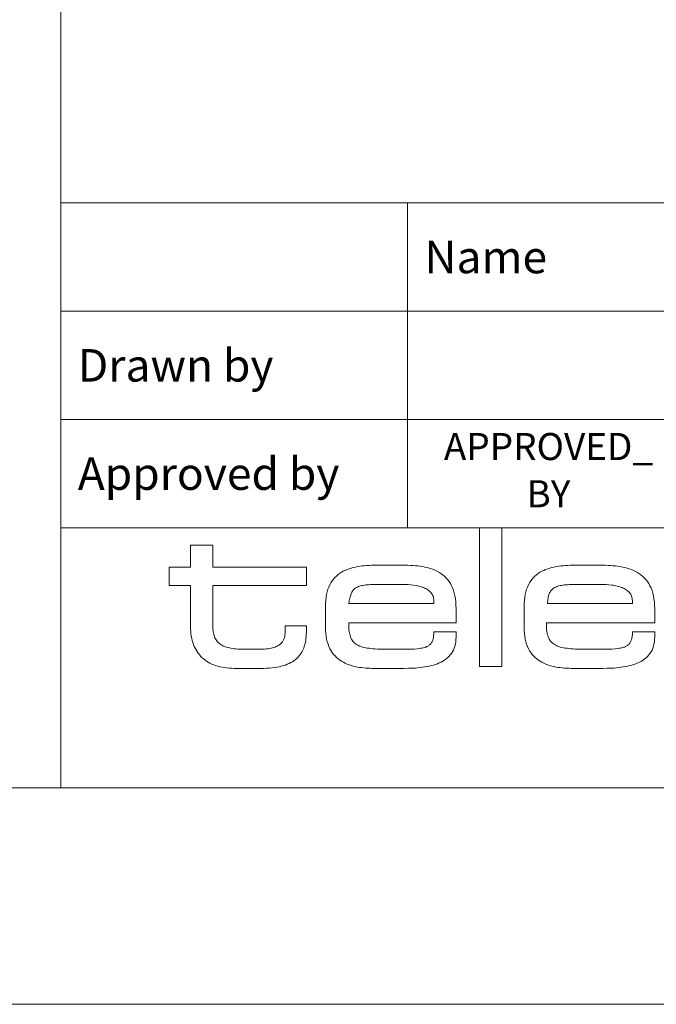
# Model space of a CAD drawing. Units: millimetres. Extents: x 0 to 594, y 0 to 420.
# Drawn here: x 412 to 441, y 0 to 45 of the extents above; entities that cross this region are included whole.
import ezdxf
from ezdxf.lldxf.tags import DXFTag

# ---------------------------------------------------------------- set-up
doc = ezdxf.new("R2010")
doc.units = ezdxf.units.MM
doc.layers.add('1', color=7, linetype='Continuous', true_color=0xffffff)
doc.layers.add('256', color=7, linetype='Continuous', true_color=0xffffff)
doc.styles.add('Arial', font='arial.ttf')
tags = doc.linetypes.add('DASHDOT', pattern=[70, 31, -13, 13, -13]).pattern_tags.tags
tags[10:11] = [DXFTag(74, 4), DXFTag(75, 0), DXFTag(340, '0'), DXFTag(46, 0.0), DXFTag(50, 0.0), DXFTag(44, 0.0), DXFTag(45, 0.0)]
tags[8:9] = [DXFTag(74, 4), DXFTag(75, 0), DXFTag(340, '0'), DXFTag(46, 0.0), DXFTag(50, 0.0), DXFTag(44, 0.0), DXFTag(45, 0.0)]
tags[6:7] = [DXFTag(74, 4), DXFTag(75, 0), DXFTag(340, '0'), DXFTag(46, 0.0), DXFTag(50, 0.0), DXFTag(44, 0.0), DXFTag(45, 0.0)]
tags[4:5] = [DXFTag(74, 4), DXFTag(75, 0), DXFTag(340, '0'), DXFTag(46, 0.0), DXFTag(50, 0.0), DXFTag(44, 0.0), DXFTag(45, 0.0)]

# ---------------------------------------------------------------- blocks, each defined once
blk = doc.blocks.new('TabularNote1')
at = {"layer": '256', "color": 3, "linetype": 'Continuous', "lineweight": 18}
for p, q in [((-170, 37), (-170, 27)), ((-170, 27), (-154, 27)), ((-170, 27), (-170, 22)), ((-154, 27), (-141, 27)), ((-170, 22), (-170, 17)), ((-170, 17), (-170, 12)), ((-170, 12), (-154, 12)), ((-170, 12), (-170, 6)), ((-154, 12), (-141, 12)), ((-170, 6), (-170, 0)), ((-170, 0), (-154, 0)), ((-154, 0), (-141, 0))]:
    blk.add_line(p, q, dxfattribs=at)
at = {"layer": '256', "color": 7, "linetype": 'Continuous', "lineweight": 18}
for p, q in [((-154, 27), (-154, 22)), ((-170, 22), (-154, 22)), ((-154, 22), (-141, 22)), ((-154, 22), (-154, 17)), ((-170, 17), (-154, 17)), ((-154, 17), (-141, 17)), ((-154, 17), (-154, 12))]:
    blk.add_line(p, q, dxfattribs=at)
at = {"layer": '1', "color": 1, "linetype": 'Continuous', "lineweight": 13, "line_spacing_factor": 1.047437, "style": 'Arial'}
for s, insert, char_height, attachment_point in [('\\fArial|b0|i0;\\W1.0000;Name', (-153.225, 24.5), 1.5, 4), ('\\fArial|b0|i0;\\W1.0000;\\H1.50;Drawn by\\H1.50;', (-169.225, 19.5), 1.5, 4), ('APPROVED_\\PBY', (-147.5, 14.5), 1.25, 5), ('\\fArial|b0|i0;\\W1.0000;Approved by', (-169.225, 14.5), 1.5, 4)]:
    blk.add_mtext(s, dxfattribs=dict(at, insert=insert, char_height=char_height, attachment_point=attachment_point))

msp = doc.modelspace()

# ---------------------------------------------------------------- linework, layer by layer
at = {"layer": '256', "color": 3, "linetype": 'Continuous', "lineweight": 18}
for p, q in [((433.314, 22), (433.314, 21.859)), ((433.463, 22), (433.314, 22)), ((433.314, 21.859), (433.314, 15.744)), ((434.197, 22), (433.463, 22)), ((434.343, 22), (434.197, 22)), ((434.343, 21.859), (434.343, 22)), ((434.343, 15.744), (434.343, 21.859)), ((419.98, 21.205), (419.98, 21.125)), ((419.983, 21.205), (419.98, 21.205)), ((419.98, 21.125), (419.98, 21.085)), ((419.98, 21.085), (419.98, 21.07)), ((419.98, 21.07), (419.98, 21.067)), ((419.98, 21.067), (419.98, 20.772)), ((419.999, 21.205), (419.983, 21.205)), ((420.041, 21.205), (419.999, 21.205)), ((420.128, 21.205), (420.041, 21.205)), ((420.138, 21.205), (420.128, 21.205)), ((420.167, 21.205), (420.138, 21.205)), ((420.218, 21.205), (420.167, 21.205)), ((420.305, 21.205), (420.218, 21.205)), ((420.438, 21.205), (420.305, 21.205)), ((420.621, 21.205), (420.438, 21.205)), ((420.863, 21.205), (420.621, 21.205)), ((420.866, 21.205), (420.863, 21.205)), ((420.882, 21.205), (420.866, 21.205)), ((420.924, 21.205), (420.882, 21.205)), ((421.011, 21.205), (420.924, 21.205)), ((421.011, 21.19), (421.011, 21.205)), ((421.011, 21.147), (421.011, 21.19)), ((421.011, 21.067), (421.011, 21.147)), ((421.011, 21.064), (421.011, 21.067)), ((421.011, 21.052), (421.011, 21.064)), ((421.011, 21.021), (421.011, 21.052)), ((421.011, 20.956), (421.011, 21.021)), ((421.011, 20.849), (421.011, 20.956)), ((419.98, 20.772), (419.98, 20.554)), ((419.98, 20.554), (419.98, 20.395)), ((421.011, 20.692), (421.011, 20.849)), ((421.011, 20.471), (421.011, 20.692)), ((421.011, 20.18), (421.011, 20.471)), ((419, 20.18), (419, 20.097)), ((419.003, 20.18), (419, 20.18)), ((419, 20.097), (419, 20.057)), ((419, 20.057), (419, 20.042)), ((419, 20.042), (419, 20.039)), ((419, 20.039), (419, 19.854)), ((419.019, 20.18), (419.003, 20.18)), ((419.061, 20.18), (419.019, 20.18)), ((419.148, 20.18), (419.061, 20.18)), ((419.161, 20.18), (419.148, 20.18)), ((419.19, 20.18), (419.161, 20.18)), ((419.251, 20.18), (419.19, 20.18)), ((419.351, 20.18), (419.251, 20.18)), ((419.5, 20.18), (419.351, 20.18)), ((419.706, 20.18), (419.5, 20.18)), ((419.98, 20.18), (419.706, 20.18)), ((419.98, 20.395), (419.98, 20.29)), ((419.98, 20.29), (419.98, 20.226)), ((419.98, 20.226), (419.98, 20.192)), ((419.98, 20.192), (419.98, 20.18)), ((421.018, 20.18), (421.011, 20.18)), ((421.037, 20.18), (421.018, 20.18)), ((421.076, 20.18), (421.037, 20.18)), ((421.14, 20.18), (421.076, 20.18)), ((421.237, 20.18), (421.14, 20.18)), ((421.372, 20.18), (421.237, 20.18)), ((421.55, 20.18), (421.372, 20.18)), ((421.778, 20.18), (421.55, 20.18)), ((422.062, 20.18), (421.778, 20.18)), ((422.41, 20.18), (422.062, 20.18)), ((422.829, 20.18), (422.41, 20.18)), ((423.322, 20.18), (422.829, 20.18)), ((423.899, 20.18), (423.322, 20.18)), ((424.563, 20.18), (423.899, 20.18)), ((425.324, 20.18), (424.563, 20.18)), ((425.324, 20.177), (425.324, 20.18)), ((425.324, 20.168), (425.324, 20.177)), ((425.324, 20.134), (425.324, 20.168)), ((425.324, 20.075), (425.324, 20.134)), ((425.324, 19.974), (425.324, 20.075)), ((427.113, 20.036), (427.026, 19.993)), ((427.203, 20.075), (427.113, 20.036)), ((427.297, 20.109), (427.203, 20.075)), ((427.393, 20.14), (427.297, 20.109)), ((427.493, 20.168), (427.393, 20.14)), ((427.593, 20.189), (427.493, 20.168)), ((427.696, 20.211), (427.593, 20.189)), ((427.799, 20.226), (427.696, 20.211)), ((427.906, 20.241), (427.799, 20.226)), ((428.012, 20.25), (427.906, 20.241)), ((428.122, 20.26), (428.012, 20.25)), ((428.228, 20.266), (428.122, 20.26)), ((428.338, 20.269), (428.228, 20.266)), ((428.45, 20.272), (428.338, 20.269)), ((428.56, 20.272), (428.45, 20.272)), ((428.563, 20.272), (428.56, 20.272)), ((428.579, 20.272), (428.563, 20.272)), ((428.625, 20.272), (428.579, 20.272)), ((428.712, 20.272), (428.625, 20.272)), ((428.86, 20.272), (428.712, 20.272)), ((429.076, 20.272), (428.86, 20.272)), ((429.379, 20.272), (429.076, 20.272)), ((429.785, 20.272), (429.379, 20.272)), ((429.901, 20.272), (429.785, 20.272)), ((430.014, 20.269), (429.901, 20.272)), ((430.13, 20.266), (430.014, 20.269)), ((430.243, 20.26), (430.13, 20.266)), ((430.355, 20.25), (430.243, 20.26)), ((430.465, 20.238), (430.355, 20.25)), ((430.578, 20.226), (430.465, 20.238)), ((430.684, 20.207), (430.578, 20.226)), ((430.791, 20.189), (430.684, 20.207)), ((430.897, 20.164), (430.791, 20.189)), ((431, 20.137), (430.897, 20.164)), ((431.1, 20.106), (431, 20.137)), ((431.197, 20.069), (431.1, 20.106)), ((431.29, 20.029), (431.197, 20.069)), ((431.384, 19.983), (431.29, 20.029)), ((436.28, 20.036), (436.193, 19.993)), ((436.37, 20.075), (436.28, 20.036)), ((436.463, 20.109), (436.37, 20.075)), ((436.56, 20.14), (436.463, 20.109)), ((436.66, 20.168), (436.56, 20.14)), ((436.76, 20.189), (436.66, 20.168)), ((436.863, 20.211), (436.76, 20.189)), ((436.966, 20.226), (436.863, 20.211)), ((437.073, 20.241), (436.966, 20.226)), ((437.179, 20.25), (437.073, 20.241)), ((437.289, 20.26), (437.179, 20.25)), ((437.395, 20.266), (437.289, 20.26)), ((437.504, 20.269), (437.395, 20.266)), ((437.617, 20.272), (437.504, 20.269)), ((437.727, 20.272), (437.617, 20.272)), ((437.73, 20.272), (437.727, 20.272)), ((437.746, 20.272), (437.73, 20.272)), ((437.788, 20.272), (437.746, 20.272)), ((437.875, 20.272), (437.788, 20.272)), ((438.014, 20.272), (437.875, 20.272)), ((438.223, 20.272), (438.014, 20.272)), ((438.513, 20.272), (438.223, 20.272)), ((438.903, 20.272), (438.513, 20.272)), ((439.019, 20.272), (438.903, 20.272)), ((439.132, 20.269), (439.019, 20.272)), ((439.248, 20.266), (439.132, 20.269)), ((439.361, 20.26), (439.248, 20.266)), ((439.477, 20.25), (439.361, 20.26)), ((439.59, 20.238), (439.477, 20.25)), ((439.699, 20.226), (439.59, 20.238)), ((439.809, 20.207), (439.699, 20.226)), ((439.919, 20.189), (439.809, 20.207)), ((440.025, 20.164), (439.919, 20.189)), ((440.131, 20.137), (440.025, 20.164)), ((440.231, 20.106), (440.131, 20.137)), ((440.331, 20.069), (440.231, 20.106)), ((440.428, 20.029), (440.331, 20.069)), ((440.521, 19.983), (440.428, 20.029)), ((419, 19.854), (419, 19.716)), ((419, 19.716), (419, 19.615)), ((419, 19.615), (419, 19.551)), ((419, 19.551), (419, 19.508)), ((425.324, 19.824), (425.324, 19.974)), ((425.324, 19.615), (425.324, 19.824)), ((425.324, 19.339), (425.324, 19.615)), ((426.517, 19.547), (426.459, 19.462)), ((426.575, 19.627), (426.517, 19.547)), ((426.639, 19.704), (426.575, 19.627)), ((426.71, 19.772), (426.639, 19.704)), ((426.784, 19.836), (426.71, 19.772)), ((426.861, 19.894), (426.784, 19.836)), ((426.942, 19.947), (426.861, 19.894)), ((427.026, 19.993), (426.942, 19.947)), ((431.471, 19.934), (431.384, 19.983)), ((431.554, 19.879), (431.471, 19.934)), ((431.635, 19.818), (431.554, 19.879)), ((431.712, 19.753), (431.635, 19.818)), ((431.783, 19.679), (431.712, 19.753)), ((431.851, 19.603), (431.783, 19.679)), ((431.915, 19.517), (431.851, 19.603)), ((435.683, 19.547), (435.625, 19.462)), ((435.741, 19.627), (435.683, 19.547)), ((435.809, 19.704), (435.741, 19.627)), ((435.877, 19.772), (435.809, 19.704)), ((435.951, 19.836), (435.877, 19.772)), ((436.028, 19.894), (435.951, 19.836)), ((436.109, 19.947), (436.028, 19.894)), ((436.193, 19.993), (436.109, 19.947)), ((440.612, 19.934), (440.521, 19.983)), ((440.699, 19.879), (440.612, 19.934)), ((440.782, 19.818), (440.699, 19.879)), ((440.86, 19.753), (440.782, 19.818)), ((440.934, 19.679), (440.86, 19.753)), ((441.005, 19.603), (440.934, 19.679)), ((441.069, 19.517), (441.005, 19.603)), ((419, 19.508), (419, 19.489)), ((419, 19.489), (419, 19.48)), ((419, 19.48), (419, 19.397)), ((419, 19.397), (419, 19.357)), ((419, 19.357), (419, 19.342)), ((419, 19.342), (419, 19.339)), ((419, 19.339), (419.084, 19.339)), ((419.084, 19.339), (419.129, 19.339)), ((419.129, 19.339), (419.145, 19.339)), ((419.145, 19.339), (419.148, 19.339)), ((419.148, 19.339), (419.422, 19.339)), ((419.422, 19.339), (419.629, 19.339)), ((419.629, 19.339), (419.777, 19.339)), ((419.777, 19.339), (419.877, 19.339)), ((419.877, 19.339), (419.938, 19.339)), ((419.938, 19.339), (419.967, 19.339)), ((419.967, 19.339), (419.98, 19.339)), ((419.98, 19.339), (419.98, 18.706)), ((421.011, 19.339), (425.324, 19.339)), ((421.011, 19.336), (421.011, 19.339)), ((421.011, 19.311), (421.011, 19.336)), ((421.011, 19.241), (421.011, 19.311)), ((421.011, 19.105), (421.011, 19.241)), ((421.011, 18.884), (421.011, 19.105)), ((426.323, 19.161), (426.288, 19.044)), ((426.362, 19.265), (426.323, 19.161)), ((426.407, 19.366), (426.362, 19.265)), ((426.459, 19.462), (426.407, 19.366)), ((427.451, 19.072), (427.477, 19.109)), ((427.477, 19.109), (427.506, 19.139)), ((427.506, 19.139), (427.535, 19.17)), ((427.535, 19.17), (427.567, 19.198)), ((427.567, 19.198), (427.603, 19.222)), ((427.603, 19.222), (427.641, 19.247)), ((427.641, 19.247), (427.683, 19.265)), ((427.683, 19.265), (427.728, 19.283)), ((427.728, 19.283), (427.774, 19.302)), ((427.774, 19.302), (427.825, 19.317)), ((427.825, 19.317), (427.88, 19.33)), ((427.88, 19.33), (427.938, 19.342)), ((427.938, 19.342), (428.002, 19.351)), ((428.002, 19.351), (428.067, 19.36)), ((428.067, 19.36), (428.138, 19.366)), ((428.138, 19.366), (428.212, 19.373)), ((428.212, 19.373), (428.293, 19.379)), ((428.293, 19.379), (428.467, 19.385)), ((428.467, 19.385), (428.657, 19.385)), ((428.657, 19.385), (429.031, 19.385)), ((429.031, 19.385), (429.308, 19.385)), ((429.308, 19.385), (429.511, 19.385)), ((429.511, 19.385), (429.643, 19.385)), ((429.643, 19.385), (429.727, 19.385)), ((429.727, 19.385), (429.769, 19.385)), ((429.769, 19.385), (429.782, 19.385)), ((429.782, 19.385), (429.785, 19.385)), ((429.785, 19.385), (429.907, 19.385)), ((429.907, 19.385), (430.03, 19.379)), ((430.03, 19.379), (430.152, 19.369)), ((430.152, 19.369), (430.275, 19.354)), ((430.275, 19.354), (430.397, 19.336)), ((430.397, 19.336), (430.513, 19.308)), ((430.513, 19.308), (430.571, 19.296)), ((430.571, 19.296), (430.629, 19.277)), ((430.629, 19.277), (430.681, 19.259)), ((430.681, 19.259), (430.736, 19.241)), ((430.736, 19.241), (430.784, 19.219)), ((430.784, 19.219), (430.836, 19.194)), ((430.836, 19.194), (430.881, 19.17)), ((430.881, 19.17), (430.926, 19.142)), ((430.926, 19.142), (430.968, 19.112)), ((430.968, 19.112), (431.006, 19.081)), ((431.973, 19.425), (431.915, 19.517)), ((432.025, 19.326), (431.973, 19.425)), ((432.073, 19.222), (432.025, 19.326)), ((432.115, 19.109), (432.073, 19.222)), ((432.151, 18.989), (432.115, 19.109)), ((435.49, 19.161), (435.455, 19.044)), ((435.529, 19.265), (435.49, 19.161)), ((435.577, 19.366), (435.529, 19.265)), ((435.625, 19.462), (435.577, 19.366)), ((436.599, 19.072), (436.625, 19.109)), ((436.625, 19.109), (436.65, 19.139)), ((436.65, 19.139), (436.683, 19.17)), ((436.683, 19.17), (436.715, 19.198)), ((436.715, 19.198), (436.753, 19.222)), ((436.753, 19.222), (436.792, 19.247)), ((436.792, 19.247), (436.834, 19.265)), ((436.834, 19.265), (436.879, 19.283)), ((436.879, 19.283), (436.928, 19.302)), ((436.928, 19.302), (436.982, 19.317)), ((436.982, 19.317), (437.037, 19.33)), ((437.037, 19.33), (437.098, 19.342)), ((437.098, 19.342), (437.163, 19.351)), ((437.163, 19.351), (437.231, 19.36)), ((437.231, 19.36), (437.301, 19.366)), ((437.301, 19.366), (437.379, 19.373)), ((437.379, 19.373), (437.459, 19.379)), ((437.459, 19.379), (437.633, 19.385)), ((437.633, 19.385), (437.824, 19.385)), ((437.824, 19.385), (438.181, 19.385)), ((438.181, 19.385), (438.449, 19.385)), ((438.449, 19.385), (438.639, 19.385)), ((438.639, 19.385), (438.768, 19.385)), ((438.768, 19.385), (438.845, 19.385)), ((438.845, 19.385), (438.887, 19.385)), ((438.887, 19.385), (438.9, 19.385)), ((438.9, 19.385), (438.903, 19.385)), ((438.903, 19.385), (439.032, 19.385)), ((439.032, 19.385), (439.164, 19.379)), ((439.164, 19.379), (439.293, 19.369)), ((439.293, 19.369), (439.422, 19.354)), ((439.422, 19.354), (439.487, 19.345)), ((439.487, 19.345), (439.548, 19.336)), ((439.548, 19.336), (439.609, 19.323)), ((439.609, 19.323), (439.67, 19.308)), ((439.67, 19.308), (439.728, 19.296)), ((439.728, 19.296), (439.787, 19.277)), ((439.787, 19.277), (439.841, 19.259)), ((439.841, 19.259), (439.896, 19.241)), ((439.896, 19.241), (439.948, 19.219)), ((439.948, 19.219), (439.996, 19.194)), ((439.996, 19.194), (440.044, 19.17)), ((440.044, 19.17), (440.089, 19.142)), ((440.089, 19.142), (440.131, 19.112)), ((440.131, 19.112), (440.17, 19.081)), ((441.131, 19.425), (441.069, 19.517)), ((441.185, 19.326), (441.131, 19.425)), ((441.234, 19.222), (441.185, 19.326)), ((441.279, 19.109), (441.234, 19.222)), ((441.314, 18.989), (441.279, 19.109)), ((419.98, 18.706), (419.98, 18.234)), ((421.011, 18.55), (421.011, 18.884)), ((426.22, 18.657), (426.21, 18.513)), ((426.236, 18.795), (426.22, 18.657)), ((426.259, 18.924), (426.236, 18.795)), ((426.288, 19.044), (426.259, 18.924)), ((427.303, 18.633), (427.329, 18.752)), ((427.329, 18.752), (427.342, 18.805)), ((427.342, 18.805), (427.355, 18.857)), ((427.355, 18.857), (427.371, 18.906)), ((427.371, 18.906), (427.39, 18.952)), ((427.39, 18.952), (427.409, 18.995)), ((427.409, 18.995), (427.429, 19.035)), ((427.429, 19.035), (427.451, 19.072)), ((431.006, 19.081), (431.042, 19.047)), ((431.042, 19.047), (431.074, 19.01)), ((431.074, 19.01), (431.103, 18.973)), ((431.103, 18.973), (431.129, 18.934)), ((431.129, 18.934), (431.152, 18.891)), ((431.152, 18.891), (431.171, 18.845)), ((431.171, 18.845), (431.187, 18.798)), ((431.187, 18.798), (431.197, 18.746)), ((431.197, 18.746), (431.203, 18.694)), ((431.203, 18.694), (431.206, 18.639)), ((431.206, 18.639), (431.206, 18.498)), ((432.18, 18.86), (432.151, 18.989)), ((432.206, 18.725), (432.18, 18.86)), ((432.222, 18.581), (432.206, 18.725)), ((435.387, 18.657), (435.377, 18.513)), ((435.403, 18.795), (435.387, 18.657)), ((435.426, 18.924), (435.403, 18.795)), ((435.455, 19.044), (435.426, 18.924)), ((436.463, 18.633), (436.47, 18.694)), ((436.47, 18.694), (436.479, 18.752)), ((436.479, 18.752), (436.492, 18.805)), ((436.492, 18.805), (436.505, 18.857)), ((436.505, 18.857), (436.518, 18.906)), ((436.518, 18.906), (436.534, 18.952)), ((436.534, 18.952), (436.554, 18.995)), ((436.554, 18.995), (436.576, 19.035)), ((436.576, 19.035), (436.599, 19.072)), ((440.17, 19.081), (440.206, 19.047)), ((440.206, 19.047), (440.241, 19.01)), ((440.241, 19.01), (440.27, 18.973)), ((440.27, 18.973), (440.296, 18.934)), ((440.296, 18.934), (440.318, 18.891)), ((440.318, 18.891), (440.338, 18.845)), ((440.338, 18.845), (440.354, 18.798)), ((440.354, 18.798), (440.363, 18.746)), ((440.363, 18.746), (440.37, 18.694)), ((440.37, 18.694), (440.373, 18.639)), ((440.373, 18.639), (440.373, 18.498)), ((441.347, 18.86), (441.314, 18.989)), ((441.369, 18.725), (441.347, 18.86)), ((441.388, 18.581), (441.369, 18.725)), ((419.98, 18.234), (419.98, 17.893)), ((421.011, 18.089), (421.011, 18.55)), ((426.21, 18.513), (426.207, 18.359)), ((426.207, 18.359), (426.207, 18.049)), ((427.284, 18.498), (427.303, 18.633)), ((427.287, 18.498), (427.284, 18.498)), ((427.293, 18.498), (427.287, 18.498)), ((427.309, 18.498), (427.293, 18.498)), ((427.345, 18.498), (427.309, 18.498)), ((427.403, 18.498), (427.345, 18.498)), ((427.49, 18.498), (427.403, 18.498)), ((427.612, 18.498), (427.49, 18.498)), ((427.774, 18.498), (427.612, 18.498)), ((427.983, 18.498), (427.774, 18.498)), ((428.241, 18.498), (427.983, 18.498)), ((428.56, 18.498), (428.241, 18.498)), ((428.94, 18.498), (428.56, 18.498)), ((429.388, 18.498), (428.94, 18.498)), ((429.911, 18.498), (429.388, 18.498)), ((430.517, 18.498), (429.911, 18.498)), ((431.206, 18.498), (430.517, 18.498)), ((432.231, 18.427), (432.222, 18.581)), ((432.235, 18.264), (432.231, 18.427)), ((432.235, 18.258), (432.235, 18.264)), ((432.235, 18.237), (432.235, 18.258)), ((432.235, 18.2), (432.235, 18.237)), ((432.235, 18.138), (432.235, 18.2)), ((435.377, 18.513), (435.374, 18.359)), ((435.374, 18.359), (435.374, 18.049)), ((436.45, 18.498), (436.457, 18.568)), ((436.454, 18.498), (436.45, 18.498)), ((436.46, 18.498), (436.454, 18.498)), ((436.457, 18.568), (436.463, 18.633)), ((436.476, 18.498), (436.46, 18.498)), ((436.512, 18.498), (436.476, 18.498)), ((436.573, 18.498), (436.512, 18.498)), ((436.66, 18.498), (436.573, 18.498)), ((436.779, 18.498), (436.66, 18.498)), ((436.944, 18.498), (436.779, 18.498)), ((437.15, 18.498), (436.944, 18.498)), ((437.408, 18.498), (437.15, 18.498)), ((437.727, 18.498), (437.408, 18.498)), ((438.107, 18.498), (437.727, 18.498)), ((438.555, 18.498), (438.107, 18.498)), ((439.081, 18.498), (438.555, 18.498)), ((439.683, 18.498), (439.081, 18.498)), ((440.373, 18.498), (439.683, 18.498)), ((441.398, 18.427), (441.388, 18.581)), ((441.405, 18.264), (441.398, 18.427)), ((441.405, 18.258), (441.405, 18.264)), ((441.405, 18.237), (441.405, 18.258)), ((441.405, 18.2), (441.405, 18.237)), ((441.405, 18.138), (441.405, 18.2)), ((419.98, 17.893), (419.98, 17.663)), ((421.011, 17.472), (421.011, 18.089)), ((426.207, 18.049), (426.207, 17.819)), ((426.207, 17.819), (426.207, 17.653)), ((432.235, 18.049), (432.235, 18.138)), ((432.235, 17.921), (432.235, 18.049)), ((432.235, 17.752), (432.235, 17.921)), ((432.235, 17.749), (432.235, 17.752)), ((432.235, 17.733), (432.235, 17.749)), ((432.235, 17.693), (432.235, 17.733)), ((435.374, 18.049), (435.374, 17.819)), ((435.374, 17.819), (435.374, 17.653)), ((441.405, 18.049), (441.405, 18.138)), ((441.405, 17.921), (441.405, 18.049)), ((441.405, 17.752), (441.405, 17.921)), ((441.405, 17.749), (441.405, 17.752)), ((441.405, 17.733), (441.405, 17.749)), ((441.405, 17.693), (441.405, 17.733)), ((419.98, 17.663), (419.98, 17.525)), ((419.98, 17.525), (419.98, 17.454)), ((419.98, 17.454), (419.98, 17.429)), ((419.98, 17.429), (419.98, 17.426)), ((419.98, 17.426), (419.983, 17.313)), ((419.983, 17.313), (419.99, 17.202)), ((421.011, 17.399), (421.011, 17.472)), ((421.015, 17.328), (421.011, 17.399)), ((421.021, 17.261), (421.015, 17.328)), ((424.344, 17.472), (424.344, 17.389)), ((424.347, 17.472), (424.344, 17.472)), ((424.344, 17.389), (424.344, 17.35)), ((424.344, 17.35), (424.344, 17.334)), ((424.344, 17.334), (424.344, 17.331)), ((424.344, 17.331), (424.344, 17.251)), ((424.36, 17.472), (424.347, 17.472)), ((424.405, 17.472), (424.36, 17.472)), ((424.489, 17.472), (424.405, 17.472)), ((424.492, 17.472), (424.489, 17.472)), ((424.502, 17.472), (424.492, 17.472)), ((424.528, 17.472), (424.502, 17.472)), ((424.576, 17.472), (424.528, 17.472)), ((424.657, 17.472), (424.576, 17.472)), ((424.779, 17.472), (424.657, 17.472)), ((424.95, 17.472), (424.779, 17.472)), ((425.176, 17.472), (424.95, 17.472)), ((425.179, 17.472), (425.176, 17.472)), ((425.195, 17.472), (425.179, 17.472)), ((425.24, 17.472), (425.195, 17.472)), ((425.324, 17.472), (425.24, 17.472)), ((425.324, 17.469), (425.324, 17.472)), ((425.324, 17.454), (425.324, 17.469)), ((425.324, 17.411), (425.324, 17.454)), ((425.324, 17.331), (425.324, 17.411)), ((425.324, 17.328), (425.324, 17.331)), ((425.324, 17.313), (425.324, 17.328)), ((425.324, 17.273), (425.324, 17.313)), ((426.207, 17.653), (426.207, 17.543)), ((426.207, 17.543), (426.207, 17.475)), ((426.207, 17.475), (426.207, 17.439)), ((426.207, 17.439), (426.207, 17.426)), ((426.207, 17.426), (426.21, 17.273)), ((427.284, 17.61), (428.131, 17.61)), ((427.284, 17.601), (427.284, 17.61)), ((427.284, 17.574), (427.284, 17.601)), ((427.284, 17.518), (427.284, 17.574)), ((427.287, 17.436), (427.284, 17.518)), ((427.29, 17.359), (427.287, 17.436)), ((427.293, 17.285), (427.29, 17.359)), ((427.303, 17.214), (427.293, 17.285)), ((428.131, 17.61), (428.869, 17.61)), ((428.869, 17.61), (429.511, 17.61)), ((429.511, 17.61), (430.062, 17.61)), ((430.062, 17.61), (430.526, 17.61)), ((430.526, 17.61), (430.916, 17.61)), ((430.916, 17.61), (431.235, 17.61)), ((431.235, 17.61), (431.49, 17.61)), ((431.49, 17.61), (431.687, 17.61)), ((431.687, 17.61), (431.835, 17.61)), ((431.835, 17.61), (431.941, 17.61)), ((431.941, 17.61), (432.015, 17.61)), ((432.015, 17.61), (432.057, 17.61)), ((432.057, 17.61), (432.08, 17.61)), ((432.08, 17.61), (432.086, 17.61)), ((432.086, 17.61), (432.089, 17.61)), ((432.089, 17.61), (432.173, 17.61)), ((432.173, 17.61), (432.218, 17.61)), ((432.218, 17.61), (432.235, 17.61)), ((432.235, 17.61), (432.235, 17.693)), ((435.374, 17.653), (435.374, 17.543)), ((435.374, 17.543), (435.374, 17.475)), ((435.374, 17.475), (435.374, 17.439)), ((435.374, 17.439), (435.374, 17.426)), ((435.374, 17.426), (435.377, 17.273)), ((436.402, 17.61), (437.256, 17.61)), ((436.402, 17.601), (436.402, 17.61)), ((436.402, 17.574), (436.402, 17.601)), ((436.402, 17.518), (436.402, 17.574)), ((436.405, 17.436), (436.402, 17.518)), ((436.409, 17.359), (436.405, 17.436)), ((436.415, 17.285), (436.409, 17.359)), ((436.421, 17.214), (436.415, 17.285)), ((437.256, 17.61), (438.004, 17.61)), ((438.004, 17.61), (438.652, 17.61)), ((438.652, 17.61), (439.21, 17.61)), ((439.21, 17.61), (439.68, 17.61)), ((439.68, 17.61), (440.07, 17.61)), ((440.07, 17.61), (440.392, 17.61)), ((440.392, 17.61), (440.65, 17.61)), ((440.65, 17.61), (440.85, 17.61)), ((440.85, 17.61), (441.002, 17.61)), ((441.002, 17.61), (441.108, 17.61)), ((441.108, 17.61), (441.179, 17.61)), ((441.179, 17.61), (441.224, 17.61)), ((441.224, 17.61), (441.247, 17.61)), ((441.247, 17.61), (441.256, 17.61)), ((441.256, 17.61), (441.34, 17.61)), ((441.34, 17.61), (441.385, 17.61)), ((441.385, 17.61), (441.401, 17.61)), ((441.401, 17.61), (441.405, 17.61)), ((441.405, 17.61), (441.405, 17.693)), ((419.99, 17.202), (419.999, 17.098)), ((419.999, 17.098), (420.015, 16.993)), ((420.015, 16.993), (420.035, 16.895)), ((420.035, 16.895), (420.057, 16.797)), ((421.027, 17.196), (421.021, 17.261)), ((421.04, 17.135), (421.027, 17.196)), ((421.053, 17.076), (421.04, 17.135)), ((421.069, 17.021), (421.053, 17.076)), ((421.089, 16.969), (421.069, 17.021)), ((421.108, 16.92), (421.089, 16.969)), ((421.131, 16.871), (421.108, 16.92)), ((421.16, 16.825), (421.131, 16.871)), ((421.189, 16.782), (421.16, 16.825)), ((424.273, 16.831), (424.257, 16.797)), ((424.289, 16.861), (424.273, 16.831)), ((424.302, 16.895), (424.289, 16.861)), ((424.312, 16.929), (424.302, 16.895)), ((424.328, 16.997), (424.312, 16.929)), ((424.338, 17.064), (424.328, 16.997)), ((424.341, 17.129), (424.338, 17.064)), ((424.344, 17.19), (424.341, 17.129)), ((424.344, 17.251), (424.344, 17.208)), ((424.344, 17.208), (424.344, 17.193)), ((424.344, 17.193), (424.344, 17.19)), ((425.295, 16.785), (425.308, 16.88)), ((425.308, 16.88), (425.318, 16.981)), ((425.318, 16.981), (425.321, 17.082)), ((425.321, 17.082), (425.324, 17.19)), ((425.324, 17.19), (425.324, 17.273)), ((426.21, 17.273), (426.22, 17.125)), ((426.22, 17.125), (426.236, 16.99)), ((426.236, 16.99), (426.262, 16.861)), ((426.262, 16.861), (426.291, 16.739)), ((427.313, 17.15), (427.303, 17.214)), ((427.326, 17.086), (427.313, 17.15)), ((427.342, 17.024), (427.326, 17.086)), ((427.358, 16.969), (427.342, 17.024)), ((427.38, 16.917), (427.358, 16.969)), ((427.406, 16.865), (427.38, 16.917)), ((427.432, 16.818), (427.406, 16.865)), ((431.168, 16.837), (431.155, 16.8)), ((431.177, 16.877), (431.168, 16.837)), ((431.187, 16.917), (431.177, 16.877)), ((431.193, 16.96), (431.187, 16.917)), ((431.2, 17.006), (431.193, 16.96)), ((431.206, 17.052), (431.2, 17.006)), ((431.206, 17.19), (431.206, 17.11)), ((431.21, 17.19), (431.206, 17.19)), ((431.206, 17.11), (431.206, 17.07)), ((431.206, 17.07), (431.206, 17.055)), ((431.206, 17.055), (431.206, 17.052)), ((431.226, 17.19), (431.21, 17.19)), ((431.268, 17.19), (431.226, 17.19)), ((431.355, 17.19), (431.268, 17.19)), ((431.364, 17.19), (431.355, 17.19)), ((431.393, 17.19), (431.364, 17.19)), ((431.445, 17.19), (431.393, 17.19)), ((431.532, 17.19), (431.445, 17.19)), ((431.664, 17.19), (431.532, 17.19)), ((431.848, 17.19), (431.664, 17.19)), ((432.089, 17.19), (431.848, 17.19)), ((432.093, 17.19), (432.089, 17.19)), ((432.109, 17.19), (432.093, 17.19)), ((432.151, 17.19), (432.109, 17.19)), ((432.235, 17.19), (432.151, 17.19)), ((432.222, 16.733), (432.231, 16.843)), ((432.231, 16.843), (432.235, 16.957)), ((432.235, 17.175), (432.235, 17.19)), ((432.235, 17.132), (432.235, 17.175)), ((432.235, 17.052), (432.235, 17.132)), ((432.235, 17.049), (432.235, 17.052)), ((432.235, 17.04), (432.235, 17.049)), ((432.235, 17.012), (432.235, 17.04)), ((432.235, 16.957), (432.235, 17.012)), ((435.377, 17.273), (435.387, 17.125)), ((435.387, 17.125), (435.403, 16.99)), ((435.403, 16.99), (435.429, 16.861)), ((435.429, 16.861), (435.458, 16.739)), ((436.434, 17.15), (436.421, 17.214)), ((436.447, 17.086), (436.434, 17.15)), ((436.463, 17.024), (436.447, 17.086)), ((436.483, 16.969), (436.463, 17.024)), ((436.505, 16.917), (436.483, 16.969)), ((436.534, 16.865), (436.505, 16.917)), ((436.563, 16.818), (436.534, 16.865)), ((440.334, 16.837), (440.322, 16.8)), ((440.344, 16.877), (440.334, 16.837)), ((440.354, 16.917), (440.344, 16.877)), ((440.363, 16.96), (440.354, 16.917)), ((440.37, 17.006), (440.363, 16.96)), ((440.373, 17.052), (440.37, 17.006)), ((440.373, 17.19), (440.373, 17.11)), ((440.376, 17.19), (440.373, 17.19)), ((440.373, 17.11), (440.373, 17.07)), ((440.373, 17.07), (440.373, 17.055)), ((440.373, 17.055), (440.373, 17.052)), ((440.392, 17.19), (440.376, 17.19)), ((440.434, 17.19), (440.392, 17.19)), ((440.521, 17.19), (440.434, 17.19)), ((440.531, 17.19), (440.521, 17.19)), ((440.56, 17.19), (440.531, 17.19)), ((440.612, 17.19), (440.56, 17.19)), ((440.699, 17.19), (440.612, 17.19)), ((440.831, 17.19), (440.699, 17.19)), ((441.015, 17.19), (440.831, 17.19)), ((441.256, 17.19), (441.015, 17.19)), ((441.26, 17.19), (441.256, 17.19)), ((441.276, 17.19), (441.26, 17.19)), ((441.318, 17.19), (441.276, 17.19)), ((441.405, 17.19), (441.318, 17.19)), ((441.388, 16.733), (441.398, 16.843)), ((441.398, 16.843), (441.405, 16.957)), ((441.405, 17.175), (441.405, 17.19)), ((441.405, 17.132), (441.405, 17.175)), ((441.405, 17.052), (441.405, 17.132)), ((441.405, 17.049), (441.405, 17.052)), ((441.405, 17.04), (441.405, 17.049)), ((441.405, 17.012), (441.405, 17.04)), ((441.405, 16.957), (441.405, 17.012)), ((420.057, 16.797), (420.083, 16.705)), ((420.083, 16.705), (420.115, 16.613)), ((420.115, 16.613), (420.151, 16.527)), ((420.151, 16.527), (420.189, 16.444)), ((420.189, 16.444), (420.234, 16.361)), ((421.221, 16.742), (421.189, 16.782)), ((421.256, 16.705), (421.221, 16.742)), ((421.295, 16.671), (421.256, 16.705)), ((421.334, 16.637), (421.295, 16.671)), ((421.379, 16.607), (421.334, 16.637)), ((421.427, 16.579), (421.379, 16.607)), ((421.475, 16.551), (421.427, 16.579)), ((421.53, 16.527), (421.475, 16.551)), ((421.585, 16.505), (421.53, 16.527)), ((421.646, 16.487), (421.585, 16.505)), ((421.708, 16.469), (421.646, 16.487)), ((421.775, 16.453), (421.708, 16.469)), ((421.846, 16.441), (421.775, 16.453)), ((421.917, 16.429), (421.846, 16.441)), ((421.994, 16.419), (421.917, 16.429)), ((422.075, 16.41), (421.994, 16.419)), ((422.159, 16.404), (422.075, 16.41)), ((422.246, 16.401), (422.159, 16.404)), ((422.336, 16.398), (422.246, 16.401)), ((422.433, 16.398), (422.336, 16.398)), ((422.436, 16.398), (422.433, 16.398)), ((422.462, 16.398), (422.436, 16.398)), ((422.536, 16.398), (422.462, 16.398)), ((422.678, 16.398), (422.536, 16.398)), ((422.684, 16.398), (422.678, 16.398)), ((422.703, 16.398), (422.684, 16.398)), ((422.745, 16.398), (422.703, 16.398)), ((422.81, 16.398), (422.745, 16.398)), ((422.903, 16.398), (422.81, 16.398)), ((423.039, 16.398), (422.903, 16.398)), ((423.216, 16.398), (423.039, 16.398)), ((423.309, 16.398), (423.216, 16.398)), ((423.4, 16.404), (423.309, 16.398)), ((423.48, 16.41), (423.4, 16.404)), ((423.561, 16.419), (423.48, 16.41)), ((423.632, 16.429), (423.561, 16.419)), ((423.703, 16.444), (423.632, 16.429)), ((423.767, 16.459), (423.703, 16.444)), ((423.825, 16.475), (423.767, 16.459)), ((423.883, 16.496), (423.825, 16.475)), ((423.935, 16.515), (423.883, 16.496)), ((423.98, 16.539), (423.935, 16.515)), ((424.025, 16.564), (423.98, 16.539)), ((424.064, 16.588), (424.025, 16.564)), ((424.102, 16.616), (424.064, 16.588)), ((424.135, 16.644), (424.102, 16.616)), ((424.167, 16.671), (424.135, 16.644)), ((424.193, 16.702), (424.167, 16.671)), ((424.218, 16.733), (424.193, 16.702)), ((424.238, 16.763), (424.218, 16.733)), ((424.257, 16.797), (424.238, 16.763)), ((425.169, 16.358), (425.201, 16.438)), ((425.201, 16.438), (425.23, 16.518)), ((425.23, 16.518), (425.256, 16.604)), ((425.256, 16.604), (425.276, 16.693)), ((425.276, 16.693), (425.295, 16.785)), ((426.291, 16.739), (426.326, 16.625)), ((426.326, 16.625), (426.368, 16.518)), ((426.368, 16.518), (426.413, 16.416)), ((426.413, 16.416), (426.465, 16.324)), ((427.464, 16.772), (427.432, 16.818)), ((427.496, 16.733), (427.464, 16.772)), ((427.535, 16.693), (427.496, 16.733)), ((427.577, 16.659), (427.535, 16.693)), ((427.622, 16.625), (427.577, 16.659)), ((427.67, 16.594), (427.622, 16.625)), ((427.725, 16.567), (427.67, 16.594)), ((427.78, 16.542), (427.725, 16.567)), ((427.841, 16.518), (427.78, 16.542)), ((427.909, 16.496), (427.841, 16.518)), ((427.98, 16.478), (427.909, 16.496)), ((428.054, 16.462), (427.98, 16.478)), ((428.131, 16.447), (428.054, 16.462)), ((428.218, 16.435), (428.131, 16.447)), ((428.305, 16.426), (428.218, 16.435)), ((428.399, 16.416), (428.305, 16.426)), ((428.499, 16.41), (428.399, 16.416)), ((428.605, 16.404), (428.499, 16.41)), ((428.715, 16.401), (428.605, 16.404)), ((428.831, 16.398), (428.715, 16.401)), ((428.95, 16.398), (428.831, 16.398)), ((428.953, 16.398), (428.95, 16.398)), ((428.966, 16.398), (428.953, 16.398)), ((429.005, 16.398), (428.966, 16.398)), ((429.079, 16.398), (429.005, 16.398)), ((429.201, 16.398), (429.079, 16.398)), ((429.385, 16.398), (429.201, 16.398)), ((429.64, 16.398), (429.385, 16.398)), ((429.981, 16.398), (429.64, 16.398)), ((430.149, 16.401), (429.981, 16.398)), ((430.297, 16.404), (430.149, 16.401)), ((430.436, 16.413), (430.297, 16.404)), ((430.558, 16.429), (430.436, 16.413)), ((430.613, 16.435), (430.558, 16.429)), ((430.668, 16.447), (430.613, 16.435)), ((430.72, 16.456), (430.668, 16.447)), ((430.765, 16.469), (430.72, 16.456)), ((430.81, 16.484), (430.765, 16.469)), ((430.852, 16.496), (430.81, 16.484)), ((430.887, 16.515), (430.852, 16.496)), ((430.926, 16.533), (430.887, 16.515)), ((430.958, 16.551), (430.926, 16.533)), ((430.987, 16.573), (430.958, 16.551)), ((431.016, 16.594), (430.987, 16.573)), ((431.042, 16.619), (431.016, 16.594)), ((431.068, 16.644), (431.042, 16.619)), ((431.087, 16.671), (431.068, 16.644)), ((431.106, 16.702), (431.087, 16.671)), ((431.126, 16.733), (431.106, 16.702)), ((431.142, 16.766), (431.126, 16.733)), ((431.155, 16.8), (431.142, 16.766)), ((432.112, 16.355), (432.147, 16.441)), ((432.147, 16.441), (432.18, 16.533)), ((432.18, 16.533), (432.202, 16.631)), ((432.202, 16.631), (432.222, 16.733)), ((435.458, 16.739), (435.493, 16.625)), ((435.493, 16.625), (435.535, 16.518)), ((435.535, 16.518), (435.58, 16.416)), ((435.58, 16.416), (435.632, 16.324)), ((436.596, 16.772), (436.563, 16.818)), ((436.631, 16.733), (436.596, 16.772)), ((436.67, 16.693), (436.631, 16.733)), ((436.712, 16.659), (436.67, 16.693)), ((436.757, 16.625), (436.712, 16.659)), ((436.808, 16.594), (436.757, 16.625)), ((436.863, 16.567), (436.808, 16.594)), ((436.921, 16.542), (436.863, 16.567)), ((436.982, 16.518), (436.921, 16.542)), ((437.047, 16.496), (436.982, 16.518)), ((437.118, 16.478), (437.047, 16.496)), ((437.192, 16.462), (437.118, 16.478)), ((437.272, 16.447), (437.192, 16.462)), ((437.356, 16.435), (437.272, 16.447)), ((437.443, 16.426), (437.356, 16.435)), ((437.533, 16.416), (437.443, 16.426)), ((437.633, 16.41), (437.533, 16.416)), ((437.733, 16.404), (437.633, 16.41)), ((437.84, 16.401), (437.733, 16.404)), ((437.953, 16.398), (437.84, 16.401)), ((438.069, 16.398), (437.953, 16.398)), ((438.072, 16.398), (438.069, 16.398)), ((438.085, 16.398), (438.072, 16.398)), ((438.123, 16.398), (438.085, 16.398)), ((438.197, 16.398), (438.123, 16.398)), ((438.32, 16.398), (438.197, 16.398)), ((438.504, 16.398), (438.32, 16.398)), ((438.758, 16.398), (438.504, 16.398)), ((439.1, 16.398), (438.758, 16.398)), ((439.274, 16.401), (439.1, 16.398)), ((439.432, 16.404), (439.274, 16.401)), ((439.577, 16.413), (439.432, 16.404)), ((439.706, 16.429), (439.577, 16.413)), ((439.764, 16.435), (439.706, 16.429)), ((439.819, 16.447), (439.764, 16.435)), ((439.87, 16.456), (439.819, 16.447)), ((439.919, 16.469), (439.87, 16.456)), ((439.967, 16.484), (439.919, 16.469)), ((440.009, 16.496), (439.967, 16.484)), ((440.048, 16.515), (440.009, 16.496)), ((440.086, 16.533), (440.048, 16.515)), ((440.119, 16.551), (440.086, 16.533)), ((440.151, 16.573), (440.119, 16.551)), ((440.18, 16.594), (440.151, 16.573)), ((440.209, 16.619), (440.18, 16.594)), ((440.231, 16.644), (440.209, 16.619)), ((440.254, 16.671), (440.231, 16.644)), ((440.273, 16.702), (440.254, 16.671)), ((440.293, 16.733), (440.273, 16.702)), ((440.309, 16.766), (440.293, 16.733)), ((440.322, 16.8), (440.309, 16.766)), ((441.279, 16.355), (441.314, 16.441)), ((441.314, 16.441), (441.347, 16.533)), ((441.347, 16.533), (441.369, 16.631)), ((441.369, 16.631), (441.388, 16.733)), ((420.234, 16.361), (420.28, 16.284)), ((420.28, 16.284), (420.331, 16.211)), ((420.331, 16.211), (420.386, 16.143)), ((420.386, 16.143), (420.444, 16.076)), ((420.444, 16.076), (420.508, 16.011)), ((420.508, 16.011), (420.573, 15.953)), ((420.573, 15.953), (420.644, 15.898)), ((424.753, 15.864), (424.821, 15.913)), ((424.821, 15.913), (424.882, 15.965)), ((424.882, 15.965), (424.94, 16.023)), ((424.94, 16.023), (424.995, 16.082)), ((424.995, 16.082), (425.044, 16.146)), ((425.044, 16.146), (425.089, 16.214)), ((425.089, 16.214), (425.131, 16.284)), ((425.131, 16.284), (425.169, 16.358)), ((426.465, 16.324), (426.523, 16.235)), ((426.523, 16.235), (426.584, 16.155)), ((426.584, 16.155), (426.649, 16.082)), ((426.649, 16.082), (426.716, 16.011)), ((426.716, 16.011), (426.791, 15.95)), ((426.791, 15.95), (426.868, 15.891)), ((431.699, 15.895), (431.774, 15.947)), ((431.774, 15.947), (431.841, 16.002)), ((431.841, 16.002), (431.906, 16.063)), ((431.906, 16.063), (431.964, 16.131)), ((431.964, 16.131), (432.019, 16.201)), ((432.019, 16.201), (432.067, 16.275)), ((432.067, 16.275), (432.112, 16.355)), ((435.632, 16.324), (435.69, 16.235)), ((435.69, 16.235), (435.751, 16.155)), ((435.751, 16.155), (435.816, 16.082)), ((435.816, 16.082), (435.886, 16.011)), ((435.886, 16.011), (435.957, 15.95)), ((435.957, 15.95), (436.035, 15.891)), ((440.866, 15.895), (440.94, 15.947)), ((440.94, 15.947), (441.008, 16.002)), ((441.008, 16.002), (441.073, 16.063)), ((441.073, 16.063), (441.134, 16.131)), ((441.134, 16.131), (441.185, 16.201)), ((441.185, 16.201), (441.234, 16.275)), ((441.234, 16.275), (441.279, 16.355)), ((420.644, 15.898), (420.718, 15.845)), ((420.718, 15.845), (420.795, 15.796)), ((420.795, 15.796), (420.876, 15.75)), ((420.876, 15.75), (420.96, 15.71)), ((420.96, 15.71), (421.047, 15.673)), ((421.047, 15.673), (421.137, 15.64)), ((421.137, 15.64), (421.234, 15.609)), ((421.234, 15.609), (421.33, 15.584)), ((421.33, 15.584), (421.434, 15.56)), ((421.434, 15.56), (421.537, 15.545)), ((421.537, 15.545), (421.646, 15.529)), ((421.646, 15.529), (421.759, 15.52)), ((421.759, 15.52), (421.872, 15.514)), ((421.872, 15.514), (421.991, 15.511)), ((421.991, 15.511), (422.217, 15.511)), ((422.217, 15.511), (422.388, 15.511)), ((422.388, 15.511), (422.51, 15.511)), ((422.51, 15.511), (422.591, 15.511)), ((422.591, 15.511), (422.639, 15.511)), ((422.639, 15.511), (422.665, 15.511)), ((422.665, 15.511), (422.674, 15.511)), ((422.674, 15.511), (422.678, 15.511)), ((422.678, 15.511), (422.855, 15.511)), ((422.855, 15.511), (422.987, 15.511)), ((422.987, 15.511), (423.084, 15.511)), ((423.084, 15.511), (423.148, 15.511)), ((423.148, 15.511), (423.187, 15.511)), ((423.187, 15.511), (423.206, 15.511)), ((423.206, 15.511), (423.216, 15.511)), ((423.216, 15.511), (423.351, 15.511)), ((423.351, 15.511), (423.483, 15.517)), ((423.483, 15.517), (423.609, 15.523)), ((423.609, 15.523), (423.728, 15.535)), ((423.728, 15.535), (423.844, 15.548)), ((423.844, 15.548), (423.957, 15.566)), ((423.957, 15.566), (424.064, 15.584)), ((424.064, 15.584), (424.167, 15.609)), ((424.167, 15.609), (424.264, 15.637)), ((424.264, 15.637), (424.357, 15.664)), ((424.357, 15.664), (424.444, 15.698)), ((424.444, 15.698), (424.528, 15.735)), ((424.528, 15.735), (424.608, 15.775)), ((424.608, 15.775), (424.683, 15.818)), ((424.683, 15.818), (424.753, 15.864)), ((426.868, 15.891), (426.948, 15.836)), ((426.948, 15.836), (427.032, 15.79)), ((427.032, 15.79), (427.116, 15.747)), ((427.116, 15.747), (427.206, 15.707)), ((427.206, 15.707), (427.297, 15.673)), ((427.297, 15.673), (427.387, 15.643)), ((427.387, 15.643), (427.484, 15.615)), ((427.484, 15.615), (427.577, 15.594)), ((427.577, 15.594), (427.674, 15.572)), ((427.674, 15.572), (427.774, 15.557)), ((427.774, 15.557), (427.87, 15.545)), ((427.87, 15.545), (427.97, 15.532)), ((427.97, 15.532), (428.07, 15.523)), ((428.07, 15.523), (428.167, 15.517)), ((428.167, 15.517), (428.267, 15.514)), ((428.267, 15.514), (428.363, 15.511)), ((428.363, 15.511), (428.46, 15.511)), ((428.46, 15.511), (428.915, 15.511)), ((428.915, 15.511), (429.256, 15.511)), ((429.256, 15.511), (429.498, 15.511)), ((429.498, 15.511), (429.662, 15.511)), ((429.662, 15.511), (429.762, 15.511)), ((429.762, 15.511), (429.814, 15.511)), ((429.814, 15.511), (429.83, 15.511)), ((429.83, 15.511), (429.833, 15.511)), ((429.833, 15.511), (430.046, 15.514)), ((430.046, 15.514), (430.262, 15.52)), ((430.262, 15.52), (430.368, 15.526)), ((430.368, 15.526), (430.475, 15.535)), ((430.475, 15.535), (430.581, 15.548)), ((430.581, 15.548), (430.684, 15.56)), ((430.684, 15.56), (430.787, 15.575)), ((430.787, 15.575), (430.89, 15.594)), ((430.89, 15.594), (430.99, 15.612)), ((430.99, 15.612), (431.09, 15.637)), ((431.09, 15.637), (431.187, 15.661)), ((431.187, 15.661), (431.28, 15.692)), ((431.28, 15.692), (431.371, 15.726)), ((431.371, 15.726), (431.458, 15.763)), ((431.458, 15.763), (431.542, 15.802)), ((431.542, 15.802), (431.622, 15.845)), ((431.622, 15.845), (431.699, 15.895)), ((433.314, 15.744), (433.314, 15.603)), ((433.314, 15.603), (433.463, 15.603)), ((433.463, 15.603), (434.197, 15.603)), ((434.197, 15.603), (434.343, 15.603)), ((434.343, 15.603), (434.343, 15.744)), ((436.035, 15.891), (436.115, 15.836)), ((436.115, 15.836), (436.199, 15.79)), ((436.199, 15.79), (436.283, 15.747)), ((436.283, 15.747), (436.373, 15.707)), ((436.373, 15.707), (436.463, 15.673)), ((436.463, 15.673), (436.554, 15.643)), ((436.554, 15.643), (436.65, 15.615)), ((436.65, 15.615), (436.744, 15.594)), ((436.744, 15.594), (436.84, 15.572)), ((436.84, 15.572), (436.94, 15.557)), ((436.94, 15.557), (437.037, 15.545)), ((437.037, 15.545), (437.137, 15.532)), ((437.137, 15.532), (437.237, 15.523)), ((437.237, 15.523), (437.334, 15.517)), ((437.334, 15.517), (437.434, 15.514)), ((437.434, 15.514), (437.53, 15.511)), ((437.53, 15.511), (437.627, 15.511)), ((437.627, 15.511), (438.081, 15.511)), ((438.081, 15.511), (438.423, 15.511)), ((438.423, 15.511), (438.665, 15.511)), ((438.665, 15.511), (438.829, 15.511)), ((438.829, 15.511), (438.929, 15.511)), ((438.929, 15.511), (438.981, 15.511)), ((438.981, 15.511), (438.997, 15.511)), ((438.997, 15.511), (439, 15.511)), ((439, 15.511), (439.213, 15.514)), ((439.213, 15.514), (439.429, 15.52)), ((439.429, 15.52), (439.535, 15.526)), ((439.535, 15.526), (439.641, 15.535)), ((439.641, 15.535), (439.748, 15.548)), ((439.748, 15.548), (439.851, 15.56)), ((439.851, 15.56), (439.954, 15.575)), ((439.954, 15.575), (440.057, 15.594)), ((440.057, 15.594), (440.157, 15.612)), ((440.157, 15.612), (440.257, 15.637)), ((440.257, 15.637), (440.354, 15.661)), ((440.354, 15.661), (440.447, 15.692)), ((440.447, 15.692), (440.538, 15.726)), ((440.538, 15.726), (440.625, 15.763)), ((440.625, 15.763), (440.708, 15.802)), ((440.708, 15.802), (440.789, 15.845)), ((440.789, 15.845), (440.866, 15.895))]:
    msp.add_line(p, q, dxfattribs=at)
at = {"layer": '256', "color": 6, "linetype": 'Continuous', "lineweight": 13}
msp.add_line((10, 10), (584, 10), dxfattribs=at)
at = {"layer": '256', "color": 7, "linetype": 'DASHDOT', "lineweight": 13, "ltscale": 0.2}
msp.add_line((0, 0), (594, 0), dxfattribs=at)

# ---------------------------------------------------------------- block references
at = {"layer": '256', "color": 163, "linetype": 'Continuous', "lineweight": 18}
msp.add_blockref('TabularNote1', (584, 10), dxfattribs=at)

doc.saveas('drawing.dxf')
